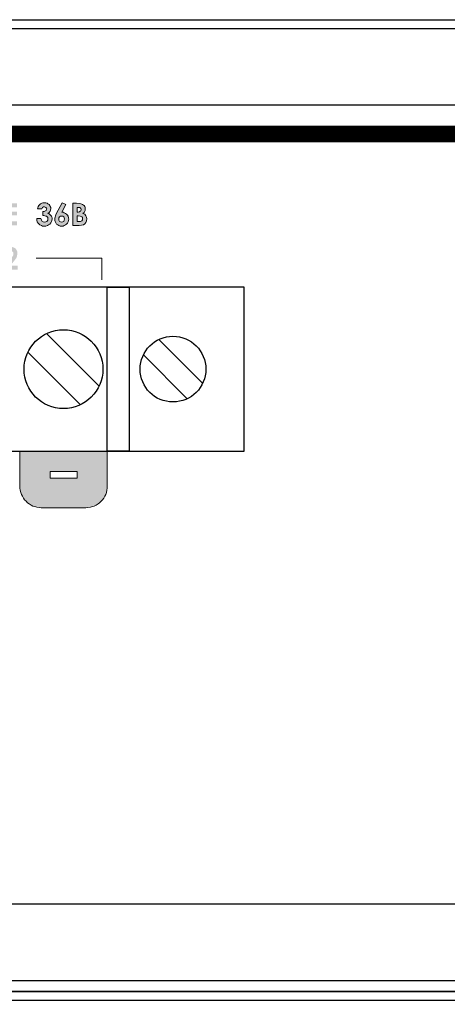
# Model space of a CAD drawing. Units: millimetres. Extents: x 941 to 2787, y 981 to 1948.
# Drawn here: x 2190 to 2229, y 1665 to 1755 of the extents above; entities that cross this region are included whole.
import ezdxf

# ---------------------------------------------------------------- set-up
doc = ezdxf.new("R2010")
doc.units = ezdxf.units.MM
doc.layers.add('Кабели', color=7, linetype='Continuous')

msp = doc.modelspace()

# ---------------------------------------------------------------- hatches: boundary and pattern name
h = msp.add_hatch(color=8)
h.dxf.hatch_style = 1
h.paths.add_polyline_path([(2168.292, 1733.976), (2167.723, 1733.976), (2167.507, 1733.624), (2167.913, 1733.624), (2167.913, 1731.946), (2168.292, 1731.946)])
h.paths.add_polyline_path([(2189.701, 1732.298), (2188.97, 1732.298), (2189.214, 1732.542), (2189.43, 1732.812), (2189.593, 1733.029), (2189.647, 1733.245), (2189.674, 1733.435), (2189.674, 1733.57), (2189.593, 1733.733), (2189.512, 1733.868), (2189.376, 1733.949), (2189.214, 1734.003), (2189.052, 1734.03), (2188.916, 1734.03), (2188.781, 1733.976), (2188.673, 1733.922), (2188.564, 1733.841), (2188.483, 1733.733), (2188.402, 1733.624), (2188.375, 1733.489), (2188.348, 1733.327), (2188.727, 1733.327), (2188.754, 1733.462), (2188.808, 1733.57), (2188.916, 1733.651), (2189.024, 1733.679), (2189.133, 1733.651), (2189.214, 1733.597), (2189.295, 1733.516), (2189.295, 1733.408), (2189.295, 1733.273), (2189.214, 1733.137), (2189.106, 1732.975), (2188.916, 1732.785), (2188.294, 1732.136), (2188.294, 1731.946), (2189.701, 1731.946)])
h.paths.add_polyline_path([(2162.148, 1736.845), (2162.391, 1736.845), (2162.554, 1736.872), (2162.635, 1736.899), (2162.716, 1736.954), (2162.797, 1737.008), (2162.852, 1737.062), (2162.906, 1737.143), (2162.933, 1737.224), (2162.96, 1737.305), (2162.96, 1737.414), (2162.96, 1737.603), (2162.879, 1737.738), (2162.797, 1737.874), (2162.662, 1737.955), (2162.473, 1737.982), (2162.175, 1738.009), (2161.769, 1738.009), (2161.769, 1735.979), (2162.148, 1735.979)])
h.paths.add_polyline_path([(2162.148, 1737.224), (2162.148, 1737.63), (2162.256, 1737.63), (2162.418, 1737.603), (2162.5, 1737.576), (2162.554, 1737.549), (2162.581, 1737.522), (2162.581, 1737.468), (2162.608, 1737.414), (2162.581, 1737.36), (2162.554, 1737.305), (2162.527, 1737.251), (2162.473, 1737.224), (2162.391, 1737.224), (2162.283, 1737.224)], flags=16)
h.paths.add_polyline_path([(2164.448, 1736.358), (2163.745, 1736.358), (2163.745, 1736.899), (2164.448, 1736.899), (2164.448, 1737.251), (2163.745, 1737.251), (2163.745, 1737.63), (2164.448, 1737.63), (2164.448, 1738.009), (2163.339, 1738.009), (2163.339, 1735.979), (2164.448, 1735.979)])
h.paths.add_polyline_path([(2165.856, 1736.196), (2165.91, 1736.304), (2165.937, 1736.412), (2165.964, 1736.548), (2165.937, 1736.737), (2165.856, 1736.872), (2165.748, 1737.008), (2165.585, 1737.089), (2165.748, 1737.197), (2165.802, 1737.305), (2165.829, 1737.414), (2165.856, 1737.522), (2165.829, 1737.63), (2165.802, 1737.738), (2165.748, 1737.847), (2165.666, 1737.901), (2165.585, 1737.982), (2165.477, 1738.036), (2165.369, 1738.063), (2165.26, 1738.063), (2165.152, 1738.063), (2165.044, 1738.036), (2164.909, 1737.955), (2164.719, 1737.82), (2164.963, 1737.576), (2165.017, 1737.63), (2165.098, 1737.684), (2165.152, 1737.684), (2165.233, 1737.711), (2165.315, 1737.684), (2165.396, 1737.63), (2165.45, 1737.576), (2165.45, 1737.468), (2165.45, 1737.36), (2165.396, 1737.278), (2165.287, 1737.224), (2165.152, 1737.197), (2165.071, 1737.197), (2165.071, 1736.872), (2165.152, 1736.872), (2165.26, 1736.872), (2165.369, 1736.845), (2165.45, 1736.818), (2165.504, 1736.791), (2165.558, 1736.683), (2165.585, 1736.575), (2165.558, 1736.466), (2165.477, 1736.358), (2165.396, 1736.304), (2165.26, 1736.304), (2165.179, 1736.304), (2165.071, 1736.358), (2164.99, 1736.412), (2164.909, 1736.493), (2164.611, 1736.277), (2164.773, 1736.114), (2164.936, 1736.006), (2165.098, 1735.952), (2165.287, 1735.925), (2165.423, 1735.925), (2165.558, 1735.979), (2165.666, 1736.033), (2165.775, 1736.087)])
h.paths.add_polyline_path([(2167.426, 1736.358), (2166.695, 1736.358), (2166.695, 1736.899), (2167.426, 1736.899), (2167.426, 1737.251), (2166.695, 1737.251), (2166.695, 1737.63), (2167.426, 1737.63), (2167.426, 1738.009), (2166.316, 1738.009), (2166.316, 1735.979), (2167.426, 1735.979)])
h.paths.add_polyline_path([(2168.184, 1736.845), (2168.427, 1736.845), (2168.59, 1736.872), (2168.671, 1736.899), (2168.752, 1736.954), (2168.833, 1737.008), (2168.887, 1737.062), (2168.941, 1737.143), (2168.968, 1737.224), (2168.996, 1737.305), (2168.996, 1737.414), (2168.968, 1737.603), (2168.914, 1737.738), (2168.806, 1737.874), (2168.671, 1737.955), (2168.481, 1737.982), (2168.184, 1738.009), (2167.778, 1738.009), (2167.778, 1735.979), (2168.184, 1735.979)])
h.paths.add_polyline_path([(2168.184, 1737.224), (2168.184, 1737.63), (2168.292, 1737.63), (2168.427, 1737.603), (2168.535, 1737.576), (2168.562, 1737.549), (2168.59, 1737.522), (2168.617, 1737.468), (2168.617, 1737.414), (2168.617, 1737.36), (2168.59, 1737.305), (2168.535, 1737.251), (2168.508, 1737.224), (2168.427, 1737.224), (2168.292, 1737.224)], flags=16)
h.paths.add_polyline_path([(2170.457, 1736.142), (2170.538, 1736.25), (2170.62, 1736.412), (2170.647, 1736.575), (2170.62, 1736.737), (2170.538, 1736.872), (2170.43, 1737.008), (2170.268, 1737.089), (2170.376, 1737.17), (2170.43, 1737.278), (2170.484, 1737.36), (2170.484, 1737.468), (2170.484, 1737.576), (2170.457, 1737.657), (2170.43, 1737.711), (2170.376, 1737.793), (2170.322, 1737.847), (2170.268, 1737.901), (2170.186, 1737.928), (2170.105, 1737.955), (2169.916, 1737.982), (2169.699, 1738.009), (2169.374, 1738.009), (2169.374, 1735.979), (2169.943, 1735.979), (2170.159, 1736.006), (2170.322, 1736.033)])
h.paths.add_polyline_path([(2169.753, 1736.358), (2169.753, 1736.872), (2169.835, 1736.872), (2170.024, 1736.845), (2170.159, 1736.791), (2170.214, 1736.737), (2170.241, 1736.71), (2170.241, 1736.656), (2170.268, 1736.575), (2170.241, 1736.493), (2170.186, 1736.412), (2170.051, 1736.358), (2169.862, 1736.358)], flags=16)
h.paths.add_polyline_path([(2169.753, 1737.197), (2169.753, 1737.63), (2169.862, 1737.63), (2169.97, 1737.63), (2170.051, 1737.576), (2170.105, 1737.522), (2170.105, 1737.441), (2170.105, 1737.332), (2170.051, 1737.278), (2169.97, 1737.224), (2169.835, 1737.197)], flags=16)
h.paths.add_polyline_path([(2172.46, 1738.009), (2172.081, 1738.009), (2172.081, 1737.251), (2171.404, 1737.251), (2171.404, 1738.009), (2170.998, 1738.009), (2170.998, 1735.979), (2171.404, 1735.979), (2171.404, 1736.872), (2172.081, 1736.872), (2172.081, 1735.979), (2172.46, 1735.979)])
h.paths.add_polyline_path([(2174.923, 1737.197), (2174.842, 1737.387), (2174.761, 1737.576), (2174.625, 1737.738), (2174.463, 1737.874), (2174.273, 1737.982), (2174.084, 1738.036), (2173.895, 1738.063), (2173.732, 1738.036), (2173.597, 1738.009), (2173.489, 1737.982), (2173.353, 1737.901), (2173.245, 1737.847), (2173.137, 1737.738), (2173.055, 1737.63), (2172.974, 1737.522), (2172.893, 1737.414), (2172.866, 1737.278), (2172.839, 1737.143), (2172.812, 1736.981), (2172.839, 1736.791), (2172.893, 1736.575), (2173.001, 1736.412), (2173.137, 1736.25), (2173.299, 1736.114), (2173.461, 1736.006), (2173.678, 1735.952), (2173.895, 1735.925), (2174.084, 1735.952), (2174.301, 1736.006), (2174.463, 1736.087), (2174.625, 1736.223), (2174.761, 1736.385), (2174.842, 1736.575), (2174.923, 1736.764), (2174.923, 1736.981)])
h.paths.add_polyline_path([(2173.218, 1736.981), (2173.218, 1737.116), (2173.272, 1737.251), (2173.326, 1737.387), (2173.407, 1737.495), (2173.516, 1737.576), (2173.624, 1737.63), (2173.732, 1737.657), (2173.867, 1737.684), (2174.003, 1737.657), (2174.138, 1737.63), (2174.246, 1737.576), (2174.355, 1737.468), (2174.436, 1737.36), (2174.49, 1737.251), (2174.544, 1737.116), (2174.544, 1736.981), (2174.544, 1736.845), (2174.49, 1736.71), (2174.436, 1736.602), (2174.355, 1736.493), (2174.246, 1736.412), (2174.138, 1736.358), (2174.03, 1736.304), (2173.895, 1736.304), (2173.759, 1736.304), (2173.651, 1736.331), (2173.543, 1736.385), (2173.461, 1736.439), (2173.353, 1736.548), (2173.272, 1736.683), (2173.218, 1736.818)], flags=16)
h.paths.add_polyline_path([(2176.412, 1736.358), (2175.681, 1736.358), (2175.681, 1736.899), (2176.412, 1736.899), (2176.412, 1737.251), (2175.681, 1737.251), (2175.681, 1737.63), (2176.412, 1737.63), (2176.412, 1738.009), (2175.302, 1738.009), (2175.302, 1735.979), (2176.412, 1735.979)])
h.paths.add_polyline_path([(2177.927, 1737.63), (2178.631, 1737.63), (2178.631, 1735.979), (2179.01, 1735.979), (2179.01, 1738.009), (2177.548, 1738.009), (2177.548, 1735.979), (2177.927, 1735.979)])
h.paths.add_polyline_path([(2180.553, 1737.251), (2180.553, 1735.979), (2180.959, 1735.979), (2180.959, 1738.009), (2180.634, 1738.009), (2179.849, 1736.683), (2179.849, 1738.009), (2179.47, 1738.009), (2179.47, 1735.979), (2179.795, 1735.979)])
h.paths.add_polyline_path([(2181.96, 1737.63), (2182.339, 1737.63), (2182.339, 1738.009), (2181.202, 1738.009), (2181.202, 1737.63), (2181.581, 1737.63), (2181.581, 1735.979), (2181.96, 1735.979)])
h.paths.add_polyline_path([(2183.611, 1738.009), (2183.205, 1738.009), (2182.42, 1735.979), (2182.826, 1735.979), (2182.989, 1736.385), (2183.828, 1736.385), (2183.99, 1735.979), (2184.369, 1735.979)])
h.paths.add_polyline_path([(2183.151, 1736.764), (2183.422, 1737.468), (2183.665, 1736.764)], flags=16)
h.paths.add_polyline_path([(2186.128, 1738.009), (2185.749, 1738.009), (2185.749, 1737.251), (2185.073, 1737.251), (2185.073, 1738.009), (2184.667, 1738.009), (2184.667, 1735.979), (2185.073, 1735.979), (2185.073, 1736.872), (2185.749, 1736.872), (2185.749, 1735.979), (2186.128, 1735.979)])
h.paths.add_polyline_path([(2187.698, 1737.251), (2187.698, 1735.979), (2188.077, 1735.979), (2188.077, 1738.009), (2187.752, 1738.009), (2186.995, 1736.683), (2186.995, 1738.009), (2186.589, 1738.009), (2186.589, 1735.979), (2186.94, 1735.979)])
h.paths.add_polyline_path([(2188.916, 1736.899), (2189.647, 1736.899), (2189.647, 1737.251), (2188.916, 1737.251), (2188.916, 1737.63), (2189.647, 1737.63), (2189.647, 1738.009), (2188.537, 1738.009), (2188.537, 1735.979), (2189.647, 1735.979), (2189.647, 1736.358), (2188.916, 1736.358)])
h.paths.add_polyline_path([(2192.814, 1736.439), (2192.841, 1736.575), (2192.841, 1736.656), (2192.814, 1736.764), (2192.787, 1736.818), (2192.733, 1736.899), (2192.678, 1736.954), (2192.597, 1737.008), (2192.543, 1737.062), (2192.435, 1737.089), (2192.57, 1737.17), (2192.651, 1737.278), (2192.705, 1737.387), (2192.733, 1737.522), (2192.733, 1737.63), (2192.678, 1737.711), (2192.624, 1737.82), (2192.57, 1737.901), (2192.462, 1737.955), (2192.381, 1738.009), (2192.272, 1738.036), (2192.137, 1738.063), (2192.002, 1738.036), (2191.894, 1738.009), (2191.785, 1737.955), (2191.677, 1737.874), (2191.623, 1737.793), (2191.569, 1737.711), (2191.542, 1737.603), (2191.515, 1737.495), (2191.894, 1737.495), (2191.921, 1737.576), (2191.975, 1737.63), (2192.056, 1737.684), (2192.137, 1737.684), (2192.259, 1737.644), (2192.327, 1737.576), (2192.354, 1737.495), (2192.327, 1737.441), (2192.3, 1737.36), (2192.245, 1737.332), (2192.191, 1737.278), (2192.11, 1737.251), (2192.002, 1737.251), (2192.002, 1736.899), (2192.083, 1736.899), (2192.191, 1736.872), (2192.313, 1736.832), (2192.381, 1736.764), (2192.435, 1736.71), (2192.435, 1736.656), (2192.462, 1736.575), (2192.435, 1736.466), (2192.354, 1736.358), (2192.272, 1736.304), (2192.137, 1736.277), (2192.029, 1736.304), (2191.921, 1736.358), (2191.866, 1736.466), (2191.812, 1736.602), (2191.433, 1736.602), (2191.46, 1736.439), (2191.488, 1736.304), (2191.569, 1736.196), (2191.65, 1736.114), (2191.731, 1736.033), (2191.866, 1735.979), (2191.975, 1735.925), (2192.11, 1735.925), (2192.272, 1735.925), (2192.408, 1735.979), (2192.516, 1736.033), (2192.624, 1736.114), (2192.733, 1736.223), (2192.787, 1736.331)])
h.paths.add_polyline_path([(2194.167, 1737.008), (2194.059, 1737.089), (2193.951, 1737.143), (2193.842, 1737.197), (2193.734, 1737.197), (2194.086, 1737.901), (2193.761, 1738.063), (2193.22, 1737.035), (2193.139, 1736.872), (2193.111, 1736.737), (2193.084, 1736.656), (2193.084, 1736.548), (2193.084, 1736.439), (2193.111, 1736.331), (2193.166, 1736.223), (2193.247, 1736.114), (2193.355, 1736.033), (2193.463, 1735.979), (2193.572, 1735.925), (2193.707, 1735.925), (2193.842, 1735.925), (2193.951, 1735.979), (2194.059, 1736.033), (2194.167, 1736.114), (2194.248, 1736.196), (2194.302, 1736.304), (2194.329, 1736.439), (2194.357, 1736.548), (2194.329, 1736.683), (2194.302, 1736.818), (2194.248, 1736.926)])
h.paths.add_polyline_path([(2193.517, 1736.764), (2193.599, 1736.818), (2193.707, 1736.845), (2193.815, 1736.818), (2193.896, 1736.764), (2193.951, 1736.683), (2193.978, 1736.575), (2193.951, 1736.466), (2193.896, 1736.358), (2193.815, 1736.304), (2193.707, 1736.277), (2193.599, 1736.304), (2193.517, 1736.358), (2193.463, 1736.466), (2193.463, 1736.575), (2193.463, 1736.683)], flags=16)
h.paths.add_polyline_path([(2195.656, 1737.089), (2195.764, 1737.17), (2195.818, 1737.278), (2195.845, 1737.36), (2195.872, 1737.468), (2195.845, 1737.576), (2195.845, 1737.657), (2195.818, 1737.711), (2195.764, 1737.793), (2195.71, 1737.847), (2195.629, 1737.901), (2195.547, 1737.928), (2195.466, 1737.955), (2195.304, 1737.982), (2195.06, 1738.009), (2194.735, 1738.009), (2194.735, 1735.979), (2195.304, 1735.979), (2195.52, 1736.006), (2195.71, 1736.033), (2195.818, 1736.142), (2195.926, 1736.25), (2195.98, 1736.412), (2196.008, 1736.575), (2195.98, 1736.737), (2195.926, 1736.872), (2195.818, 1737.008)])
h.paths.add_polyline_path([(2195.141, 1736.872), (2195.223, 1736.872), (2195.412, 1736.845), (2195.547, 1736.791), (2195.575, 1736.737), (2195.602, 1736.71), (2195.629, 1736.656), (2195.629, 1736.575), (2195.602, 1736.493), (2195.547, 1736.412), (2195.439, 1736.358), (2195.223, 1736.358), (2195.141, 1736.358)], flags=16)
h.paths.add_polyline_path([(2195.141, 1737.197), (2195.141, 1737.63), (2195.223, 1737.63), (2195.358, 1737.63), (2195.439, 1737.576), (2195.466, 1737.522), (2195.493, 1737.441), (2195.466, 1737.332), (2195.412, 1737.278), (2195.331, 1737.224), (2195.223, 1737.197)], flags=16)
h = msp.add_hatch(color=8)
h.dxf.hatch_style = 1
h.paths.add_polyline_path([(2167.805, 1711.593), (2167.859, 1711.782), (2167.886, 1711.971), (2167.886, 1712.161), (2167.886, 1715.352), (2167.875, 1715.352), (2159.901, 1715.352), (2159.901, 1712.161), (2159.901, 1711.971), (2159.928, 1711.782), (2159.983, 1711.593), (2160.037, 1711.403), (2160.118, 1711.241), (2160.226, 1711.051), (2160.334, 1710.916), (2160.47, 1710.781), (2160.605, 1710.645), (2160.767, 1710.537), (2160.93, 1710.429), (2161.092, 1710.347), (2161.282, 1710.293), (2161.444, 1710.239), (2161.661, 1710.212), (2161.85, 1710.185), (2165.937, 1710.185), (2166.127, 1710.212), (2166.316, 1710.239), (2166.505, 1710.293), (2166.695, 1710.347), (2166.857, 1710.429), (2167.02, 1710.537), (2167.182, 1710.645), (2167.317, 1710.781), (2167.453, 1710.916), (2167.561, 1711.051), (2167.642, 1711.241), (2167.723, 1711.403)])
h.paths.add_polyline_path([(2165.26, 1712.892), (2164.313, 1712.892), (2164.313, 1711.944), (2163.718, 1711.944), (2163.474, 1711.944), (2163.474, 1712.892), (2162.527, 1712.892), (2162.527, 1713.487), (2163.474, 1713.487), (2163.474, 1714.434), (2164.042, 1714.434), (2164.313, 1714.434), (2164.313, 1713.487), (2165.017, 1713.487), (2165.26, 1713.487)], flags=16)
h.paths.add_polyline_path([(2177.846, 1711.782), (2177.873, 1711.971), (2177.9, 1712.161), (2177.9, 1715.352), (2177.875, 1715.352), (2169.889, 1715.352), (2169.889, 1712.161), (2169.889, 1711.971), (2169.943, 1711.782), (2169.97, 1711.593), (2170.051, 1711.403), (2170.132, 1711.241), (2170.214, 1711.051), (2170.349, 1710.916), (2170.457, 1710.781), (2170.592, 1710.645), (2170.755, 1710.537), (2170.917, 1710.429), (2171.08, 1710.347), (2171.269, 1710.293), (2171.459, 1710.239), (2171.648, 1710.212), (2171.865, 1710.185), (2175.924, 1710.185), (2176.141, 1710.212), (2176.33, 1710.239), (2176.52, 1710.293), (2176.682, 1710.347), (2176.872, 1710.429), (2177.034, 1710.537), (2177.17, 1710.645), (2177.305, 1710.781), (2177.44, 1710.916), (2177.548, 1711.051), (2177.657, 1711.241), (2177.738, 1711.403), (2177.792, 1711.593)])
h.paths.add_polyline_path([(2176.006, 1712.892), (2173.516, 1712.892), (2172.649, 1712.892), (2172.649, 1713.487), (2175.14, 1713.487), (2176.006, 1713.487)], flags=16)
h.paths.add_polyline_path([(2187.563, 1711.051), (2187.644, 1711.241), (2187.725, 1711.403), (2187.807, 1711.593), (2187.861, 1711.782), (2187.888, 1711.971), (2187.888, 1712.161), (2187.888, 1715.352), (2187.875, 1715.352), (2179.876, 1715.352), (2179.876, 1712.161), (2179.903, 1711.971), (2179.93, 1711.782), (2179.984, 1711.593), (2180.039, 1711.403), (2180.12, 1711.241), (2180.228, 1711.051), (2180.336, 1710.916), (2180.472, 1710.781), (2180.607, 1710.645), (2180.742, 1710.537), (2180.905, 1710.429), (2181.094, 1710.347), (2181.257, 1710.293), (2181.446, 1710.239), (2181.662, 1710.212), (2181.852, 1710.185), (2185.939, 1710.185), (2186.128, 1710.212), (2186.318, 1710.239), (2186.507, 1710.293), (2186.697, 1710.347), (2186.859, 1710.429), (2187.022, 1710.537), (2187.184, 1710.645), (2187.319, 1710.781), (2187.428, 1710.916)])
h.paths.add_polyline_path([(2184.18, 1711.944), (2183.611, 1711.944), (2183.611, 1712.892), (2182.637, 1712.892), (2182.637, 1713.487), (2183.611, 1713.487), (2183.611, 1714.434), (2184.18, 1714.434), (2184.18, 1713.487), (2185.127, 1713.487), (2185.127, 1712.892), (2184.18, 1712.892)], flags=16)
h.paths.add_polyline_path([(2197.74, 1711.403), (2197.794, 1711.593), (2197.848, 1711.782), (2197.875, 1711.971), (2197.875, 1712.161), (2197.875, 1715.352), (2189.891, 1715.352), (2189.891, 1712.161), (2189.891, 1711.971), (2189.918, 1711.782), (2189.972, 1711.593), (2190.053, 1711.403), (2190.134, 1711.241), (2190.215, 1711.051), (2190.324, 1710.916), (2190.459, 1710.781), (2190.594, 1710.645), (2190.757, 1710.537), (2190.919, 1710.429), (2191.082, 1710.347), (2191.271, 1710.293), (2191.46, 1710.239), (2191.65, 1710.212), (2191.839, 1710.185), (2195.926, 1710.185), (2196.116, 1710.212), (2196.332, 1710.239), (2196.522, 1710.293), (2196.684, 1710.347), (2196.874, 1710.429), (2197.036, 1710.537), (2197.171, 1710.645), (2197.307, 1710.781), (2197.442, 1710.916), (2197.55, 1711.051), (2197.659, 1711.241)])
h.paths.add_polyline_path([(2192.651, 1712.892), (2192.651, 1713.487), (2195.141, 1713.487), (2195.141, 1712.892)], flags=16)

# ---------------------------------------------------------------- linework, layer by layer
at = {"color": 8}
for p, q in [((2029.91, 1754.783), (2511.91, 1754.783)), ((2054.897, 1753.992), (2487.897, 1753.992)), ((2055.897, 1746.992), (2486.897, 1746.992)), ((2210.375, 1730.352), (2147.375, 1730.352)), ((2197.875, 1730.352), (2199.875, 1730.352)), ((2197.875, 1715.352), (2197.875, 1730.352)), ((2199.875, 1730.352), (2199.875, 1715.352)), ((2210.375, 1715.352), (2210.375, 1730.352)), ((2197.124, 1721.3), (2192.324, 1726.1)), ((2202.582, 1725.559), (2206.582, 1721.559)), ((2195.427, 1719.603), (2190.627, 1724.403)), ((2201.168, 1724.145), (2205.168, 1720.145)), ((2147.375, 1715.352), (2210.375, 1715.352)), ((2199.875, 1715.352), (2197.875, 1715.352)), ((2055.897, 1673.992), (2486.897, 1673.992)), ((2054.897, 1666.992), (2487.897, 1666.992)), ((2029.91, 1665.992), (2511.91, 1665.992)), ((2511.91, 1665.992), (2029.91, 1665.992)), ((2054.397, 1665.201), (2487.397, 1665.201))]:
    msp.add_line(p, q, dxfattribs=at)
at = {"color": 8, "lineweight": 0}
for p, q in [((2191.515, 1737.495), (2191.542, 1737.603)), ((2191.894, 1737.495), (2191.515, 1737.495)), ((2191.542, 1737.603), (2191.569, 1737.711)), ((2191.569, 1737.711), (2191.623, 1737.793)), ((2191.623, 1737.793), (2191.677, 1737.874)), ((2191.677, 1737.874), (2191.785, 1737.955)), ((2191.785, 1737.955), (2191.894, 1738.009)), ((2191.894, 1738.009), (2192.002, 1738.036)), ((2191.921, 1737.576), (2191.894, 1737.495)), ((2191.894, 1737.495), (2191.894, 1737.495)), ((2191.975, 1737.63), (2191.921, 1737.576)), ((2192.056, 1737.684), (2191.975, 1737.63)), ((2192.002, 1738.036), (2192.137, 1738.063)), ((2192.137, 1737.684), (2192.056, 1737.684)), ((2192.11, 1737.251), (2192.191, 1737.278)), ((2192.137, 1738.063), (2192.272, 1738.036)), ((2192.218, 1737.657), (2192.137, 1737.684)), ((2192.191, 1737.278), (2192.245, 1737.332)), ((2192.272, 1737.63), (2192.218, 1737.657)), ((2192.245, 1737.332), (2192.3, 1737.36)), ((2192.272, 1738.036), (2192.381, 1738.009)), ((2192.327, 1737.576), (2192.272, 1737.63)), ((2192.3, 1737.36), (2192.327, 1737.441)), ((2192.354, 1737.495), (2192.327, 1737.576)), ((2192.327, 1737.441), (2192.354, 1737.495)), ((2192.381, 1738.009), (2192.462, 1737.955)), ((2192.462, 1737.955), (2192.57, 1737.901)), ((2192.57, 1737.901), (2192.624, 1737.82)), ((2192.651, 1737.278), (2192.57, 1737.17)), ((2192.624, 1737.82), (2192.678, 1737.711)), ((2192.705, 1737.387), (2192.651, 1737.278)), ((2192.678, 1737.711), (2192.733, 1737.63)), ((2192.733, 1737.522), (2192.705, 1737.387)), ((2192.733, 1737.63), (2192.733, 1737.522)), ((2193.22, 1737.035), (2193.761, 1738.063)), ((2194.086, 1737.901), (2193.734, 1737.197)), ((2193.761, 1738.063), (2194.086, 1737.901)), ((2193.761, 1738.063), (2193.761, 1738.063)), ((2194.735, 1735.979), (2194.735, 1738.009)), ((2194.735, 1738.009), (2195.06, 1738.009)), ((2195.06, 1738.009), (2195.304, 1737.982)), ((2195.141, 1737.63), (2195.141, 1737.197)), ((2195.223, 1737.63), (2195.141, 1737.63)), ((2195.141, 1737.63), (2195.141, 1737.63)), ((2195.358, 1737.63), (2195.223, 1737.63)), ((2195.304, 1737.982), (2195.466, 1737.955)), ((2195.331, 1737.224), (2195.412, 1737.278)), ((2195.439, 1737.576), (2195.358, 1737.63)), ((2195.412, 1737.278), (2195.466, 1737.332)), ((2195.466, 1737.522), (2195.439, 1737.576)), ((2195.466, 1737.955), (2195.547, 1737.928)), ((2195.493, 1737.441), (2195.466, 1737.522)), ((2195.466, 1737.332), (2195.493, 1737.441)), ((2195.547, 1737.928), (2195.629, 1737.901)), ((2195.629, 1737.901), (2195.71, 1737.847)), ((2195.71, 1737.847), (2195.764, 1737.793)), ((2195.764, 1737.793), (2195.818, 1737.711)), ((2195.818, 1737.278), (2195.764, 1737.17)), ((2195.818, 1737.711), (2195.845, 1737.657)), ((2195.845, 1737.36), (2195.818, 1737.278)), ((2195.845, 1737.657), (2195.845, 1737.576)), ((2195.845, 1737.576), (2195.872, 1737.468)), ((2195.872, 1737.468), (2195.845, 1737.36)), ((2191.46, 1736.439), (2191.433, 1736.602)), ((2191.433, 1736.602), (2191.812, 1736.602)), ((2191.488, 1736.304), (2191.46, 1736.439)), ((2191.812, 1736.602), (2191.866, 1736.466)), ((2191.866, 1736.466), (2191.921, 1736.358)), ((2191.921, 1736.358), (2192.029, 1736.304)), ((2192.002, 1736.899), (2192.002, 1737.251)), ((2192.002, 1737.251), (2192.11, 1737.251)), ((2192.083, 1736.899), (2192.002, 1736.899)), ((2192.191, 1736.872), (2192.083, 1736.899)), ((2192.272, 1736.845), (2192.191, 1736.872)), ((2192.327, 1736.818), (2192.272, 1736.845)), ((2192.272, 1736.304), (2192.354, 1736.358)), ((2192.381, 1736.764), (2192.327, 1736.818)), ((2192.354, 1736.358), (2192.435, 1736.466)), ((2192.435, 1736.71), (2192.381, 1736.764)), ((2192.57, 1737.17), (2192.435, 1737.089)), ((2192.435, 1737.089), (2192.543, 1737.062)), ((2192.435, 1736.656), (2192.435, 1736.71)), ((2192.462, 1736.575), (2192.435, 1736.656)), ((2192.435, 1736.466), (2192.462, 1736.575)), ((2192.543, 1737.062), (2192.597, 1737.008)), ((2192.597, 1737.008), (2192.678, 1736.954)), ((2192.678, 1736.954), (2192.733, 1736.899)), ((2192.733, 1736.899), (2192.787, 1736.818)), ((2192.787, 1736.818), (2192.814, 1736.764)), ((2192.814, 1736.439), (2192.787, 1736.331)), ((2192.814, 1736.764), (2192.841, 1736.656)), ((2192.841, 1736.575), (2192.814, 1736.439)), ((2192.841, 1736.656), (2192.841, 1736.575)), ((2193.084, 1736.656), (2193.111, 1736.737)), ((2193.084, 1736.548), (2193.084, 1736.656)), ((2193.084, 1736.439), (2193.084, 1736.548)), ((2193.111, 1736.331), (2193.084, 1736.439)), ((2193.111, 1736.737), (2193.139, 1736.872)), ((2193.139, 1736.872), (2193.22, 1737.035)), ((2193.517, 1736.764), (2193.463, 1736.683)), ((2193.463, 1736.683), (2193.463, 1736.575)), ((2193.463, 1736.575), (2193.463, 1736.466)), ((2193.463, 1736.466), (2193.517, 1736.358)), ((2193.599, 1736.818), (2193.517, 1736.764)), ((2193.517, 1736.358), (2193.599, 1736.304)), ((2193.707, 1736.845), (2193.599, 1736.818)), ((2193.815, 1736.818), (2193.707, 1736.845)), ((2193.707, 1736.845), (2193.707, 1736.845)), ((2193.734, 1737.197), (2193.842, 1737.197)), ((2193.896, 1736.764), (2193.815, 1736.818)), ((2193.815, 1736.304), (2193.896, 1736.358)), ((2193.842, 1737.197), (2193.951, 1737.143)), ((2193.951, 1736.683), (2193.896, 1736.764)), ((2193.896, 1736.358), (2193.951, 1736.466)), ((2193.951, 1737.143), (2194.059, 1737.089)), ((2193.978, 1736.575), (2193.951, 1736.683)), ((2193.951, 1736.466), (2193.978, 1736.575)), ((2194.059, 1737.089), (2194.167, 1737.008)), ((2194.167, 1737.008), (2194.248, 1736.926)), ((2194.248, 1736.926), (2194.302, 1736.818)), ((2194.302, 1736.818), (2194.329, 1736.683)), ((2194.329, 1736.439), (2194.302, 1736.304)), ((2194.329, 1736.683), (2194.357, 1736.548)), ((2194.357, 1736.548), (2194.329, 1736.439)), ((2195.141, 1737.197), (2195.223, 1737.197)), ((2195.141, 1736.872), (2195.141, 1736.358)), ((2195.223, 1736.872), (2195.141, 1736.872)), ((2195.141, 1736.872), (2195.141, 1736.872)), ((2195.141, 1736.358), (2195.223, 1736.358)), ((2195.223, 1737.197), (2195.331, 1737.224)), ((2195.412, 1736.845), (2195.223, 1736.872)), ((2195.223, 1736.358), (2195.439, 1736.358)), ((2195.547, 1736.791), (2195.412, 1736.845)), ((2195.439, 1736.358), (2195.547, 1736.412)), ((2195.575, 1736.737), (2195.547, 1736.791)), ((2195.547, 1736.412), (2195.602, 1736.493)), ((2195.602, 1736.71), (2195.575, 1736.737)), ((2195.629, 1736.656), (2195.602, 1736.71)), ((2195.602, 1736.493), (2195.629, 1736.575)), ((2195.629, 1736.575), (2195.629, 1736.656)), ((2195.764, 1737.17), (2195.656, 1737.089)), ((2195.656, 1737.089), (2195.818, 1737.008)), ((2195.818, 1737.008), (2195.926, 1736.872)), ((2195.926, 1736.872), (2195.98, 1736.737)), ((2195.98, 1736.412), (2195.926, 1736.25)), ((2195.98, 1736.737), (2196.008, 1736.575)), ((2196.008, 1736.575), (2195.98, 1736.412)), ((2191.569, 1736.196), (2191.488, 1736.304)), ((2191.65, 1736.114), (2191.569, 1736.196)), ((2191.731, 1736.033), (2191.65, 1736.114)), ((2191.866, 1735.979), (2191.731, 1736.033)), ((2191.975, 1735.925), (2191.866, 1735.979)), ((2192.11, 1735.925), (2191.975, 1735.925)), ((2192.029, 1736.304), (2192.137, 1736.277)), ((2192.272, 1735.925), (2192.11, 1735.925)), ((2192.137, 1736.277), (2192.272, 1736.304)), ((2192.408, 1735.979), (2192.272, 1735.925)), ((2192.516, 1736.033), (2192.408, 1735.979)), ((2192.624, 1736.114), (2192.516, 1736.033)), ((2192.733, 1736.223), (2192.624, 1736.114)), ((2192.787, 1736.331), (2192.733, 1736.223)), ((2193.166, 1736.223), (2193.111, 1736.331)), ((2193.247, 1736.114), (2193.166, 1736.223)), ((2193.355, 1736.033), (2193.247, 1736.114)), ((2193.463, 1735.979), (2193.355, 1736.033)), ((2193.572, 1735.925), (2193.463, 1735.979)), ((2193.707, 1735.925), (2193.572, 1735.925)), ((2193.599, 1736.304), (2193.707, 1736.277)), ((2193.707, 1736.277), (2193.815, 1736.304)), ((2193.842, 1735.925), (2193.707, 1735.925)), ((2193.951, 1735.979), (2193.842, 1735.925)), ((2194.059, 1736.033), (2193.951, 1735.979)), ((2194.167, 1736.114), (2194.059, 1736.033)), ((2194.248, 1736.196), (2194.167, 1736.114)), ((2194.302, 1736.304), (2194.248, 1736.196)), ((2195.304, 1735.979), (2194.735, 1735.979)), ((2194.735, 1735.979), (2194.735, 1735.979)), ((2195.52, 1736.006), (2195.304, 1735.979)), ((2195.71, 1736.033), (2195.52, 1736.006)), ((2195.818, 1736.142), (2195.71, 1736.033)), ((2195.926, 1736.25), (2195.818, 1736.142)), ((2191.379, 1733.002), (2193.382, 1733.002)), ((2193.382, 1733.002), (2194.844, 1733.002)), ((2194.844, 1733.002), (2195.926, 1733.002)), ((2195.926, 1733.002), (2196.63, 1733.002)), ((2196.63, 1733.002), (2197.063, 1733.002)), ((2197.063, 1733.002), (2197.307, 1733.002)), ((2197.307, 1733.002), (2197.388, 1733.002)), ((2197.388, 1732.975), (2197.388, 1733.002)), ((2197.388, 1733.002), (2197.388, 1733.002)), ((2197.388, 1732.731), (2197.388, 1732.975)), ((2197.388, 1732.163), (2197.388, 1732.731)), ((2197.388, 1730.999), (2197.388, 1732.163)), ((2189.891, 1712.161), (2189.891, 1715.352)), ((2197.875, 1715.352), (2197.875, 1712.161)), ((2192.651, 1713.487), (2195.141, 1713.487)), ((2192.651, 1712.892), (2192.651, 1713.487)), ((2192.651, 1713.487), (2192.651, 1713.487)), ((2195.141, 1713.487), (2195.141, 1712.892)), ((2189.891, 1711.971), (2189.891, 1712.161)), ((2195.141, 1712.892), (2192.651, 1712.892)), ((2197.875, 1712.161), (2197.875, 1711.971)), ((2189.918, 1711.782), (2189.891, 1711.971)), ((2189.972, 1711.593), (2189.918, 1711.782)), ((2190.053, 1711.403), (2189.972, 1711.593)), ((2190.134, 1711.241), (2190.053, 1711.403)), ((2190.215, 1711.051), (2190.134, 1711.241)), ((2197.659, 1711.241), (2197.55, 1711.051)), ((2197.74, 1711.403), (2197.659, 1711.241)), ((2197.794, 1711.593), (2197.74, 1711.403)), ((2197.848, 1711.782), (2197.794, 1711.593)), ((2197.875, 1711.971), (2197.848, 1711.782)), ((2190.324, 1710.916), (2190.215, 1711.051)), ((2190.459, 1710.781), (2190.324, 1710.916)), ((2190.594, 1710.645), (2190.459, 1710.781)), ((2190.757, 1710.537), (2190.594, 1710.645)), ((2190.919, 1710.429), (2190.757, 1710.537)), ((2191.082, 1710.347), (2190.919, 1710.429)), ((2191.271, 1710.293), (2191.082, 1710.347)), ((2191.46, 1710.239), (2191.271, 1710.293)), ((2196.522, 1710.293), (2196.332, 1710.239)), ((2196.684, 1710.347), (2196.522, 1710.293)), ((2196.874, 1710.429), (2196.684, 1710.347)), ((2197.036, 1710.537), (2196.874, 1710.429)), ((2197.171, 1710.645), (2197.036, 1710.537)), ((2197.307, 1710.781), (2197.171, 1710.645)), ((2197.442, 1710.916), (2197.307, 1710.781)), ((2197.55, 1711.051), (2197.442, 1710.916)), ((2191.65, 1710.212), (2191.46, 1710.239)), ((2191.839, 1710.185), (2191.65, 1710.212)), ((2195.926, 1710.185), (2191.839, 1710.185)), ((2196.116, 1710.212), (2195.926, 1710.185)), ((2196.332, 1710.239), (2196.116, 1710.212))]:
    msp.add_line(p, q, dxfattribs=at)
at = {"color": 8}
for centre, radius in [((2193.875, 1722.852), 3.6), ((2203.875, 1722.852), 3)]:
    msp.add_circle(centre, radius, dxfattribs=at)
at = {"layer": 'Кабели', "color": 5, "const_width": 1.5}
msp.add_lwpolyline([(2409.386, 1695.352), (2409.386, 1682.273, 0.414214), (2413.386, 1678.273), (2432.184, 1678.273, 0.414214), (2436.184, 1682.273), (2436.184, 1739.341, 0.414214), (2431.184, 1744.341), (2173.101, 1744.341, 0.414214), (2168.101, 1739.341), (2168.101, 1644.926)], format="xyb", dxfattribs=at)

doc.saveas('drawing.dxf')
